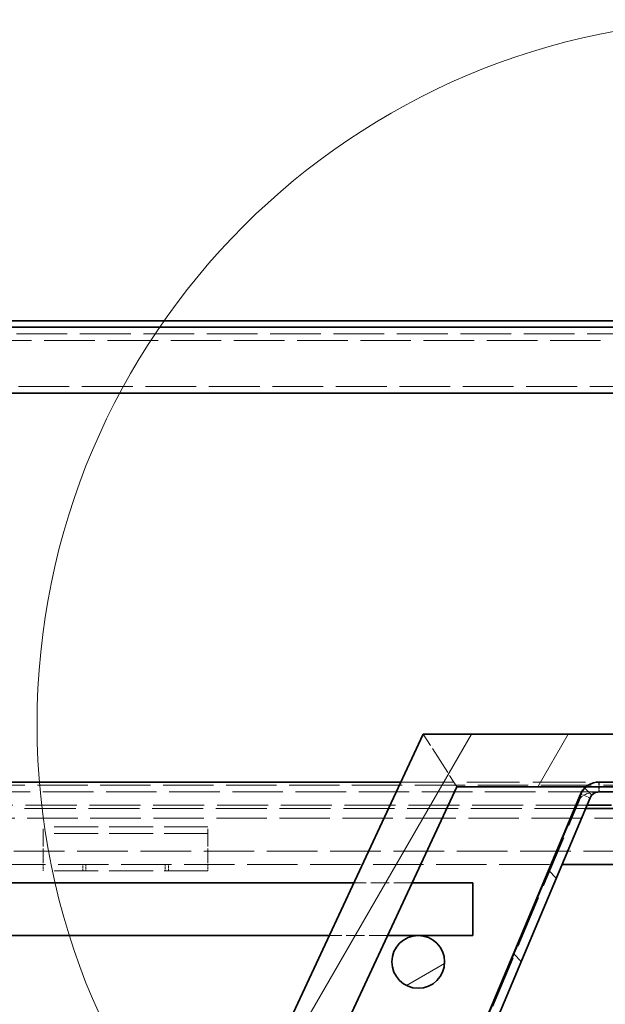
# Model space of a CAD drawing. Units: millimetres. Extents: x 0 to 2376, y 0 to 1680.
# Drawn here: x 1016 to 1105, y 1380 to 1530 of the extents above; entities that cross this region are included whole.
import ezdxf

# ---------------------------------------------------------------- set-up
doc = ezdxf.new("R2010")
doc.units = ezdxf.units.MM
doc.header["$LTSCALE"] = 4
doc.linetypes.add('DASHED_SPACE', pattern=[0.2067, 0.1654, -0.0413])
doc.layers.add('Detailní hranice (ISO)', color=7, linetype='Continuous', lineweight=9)
doc.layers.add('Viditelná (ISO)', color=7, linetype='Continuous', lineweight=35)
for name, color, linetype, lineweight, true_color in [('Kóta (ISO)', 5, 'Continuous', 9, 0x0000ff), ('Skrytá (ISO)', 7, 'DASHED_SPACE', 9, 0x0080c0), ('Šrafy (ISO)', 6, 'Continuous', 9, 0xff00ff)]:
    doc.layers.add(name, color=color, linetype=linetype, lineweight=lineweight, true_color=true_color)
doc.styles.add('Text poznámky (ISO)', font='tahoma.ttf')
doc.dimstyles.new('Výchozí (ISO)', dxfattribs={"dimscale": 4, "dimtxt": 3.5, "dimasz": 2.5, "dimexe": 1, "dimexo": 0, "dimgap": 0.762, "dimtad": 1, "dimrnd": 1e-08, "dimtxsty": 'Text poznámky (ISO)', "dimcen": 0.09, "dimdle": 10, "dimclrd": 256, "dimclre": 256, "dimclrt": 256, "dimazin": 2, "dimtfac": 1.001485705375671, "dimtmove": 0, "dimatfit": 3, "dimfxl": 1, "dimtolj": 1, "dimlwd": -1, "dimlwe": -1, "dimarcsym": 0})
pattern_1 = [(59.99999999999999, (0, 0), (-10.99852262806237, 6.350000000000001), [])]

# ---------------------------------------------------------------- blocks, each defined once
blk = doc.blocks.new('*D27')
at = {"layer": 'Defpoints', "color": 0, "transparency": 16777216}
for p in [(479.6436235397225, 1405.334260338426), (1114.673586646389, 1405.334260338424), (1114.673586646389, 1290.292927143515)]:
    blk.add_point(p, dxfattribs=at)
at = {"layer": 'Kóta (ISO)', "transparency": 16777216}
for p, q in [((479.6436235397225, 1405.334260338426), (479.6436235397225, 1286.292927143515)), ((1114.673586646389, 1405.334260338424), (1114.673586646389, 1286.292927143515)), ((806.4538063358675, 1314.019868620818), (770.6277863802045, 1314.019868620818)), ((770.6277863802045, 1314.019868620818), (770.6277863802045, 1293.340927143515)), ((806.4538063358675, 1293.340927143515), (806.4538063358675, 1314.019868620818)), ((770.6277863802045, 1293.340927143515), (806.4538063358675, 1293.340927143515)), ((489.6436235397225, 1290.292927143515), (1104.673586646389, 1290.292927143515))]:
    blk.add_line(p, q, dxfattribs=at)
for points in [[(489.6436235397225, 1291.959593810181), (489.6436235397225, 1288.626260476848), (479.6436235397225, 1290.292927143515)], [(1104.673586646389, 1291.959593810181), (1104.673586646389, 1288.626260476848), (1114.673586646389, 1290.292927143515)]]:
    blk.add_solid(points, dxfattribs=at)
at = {"layer": 'Kóta (ISO)', "transparency": 16777216, "insert": (773.6757863802045, 1310.971868620818), "char_height": 14, "attachment_point": 1, "style": 'Text poznámky (ISO)'}
blk.add_mtext('\\A1;635', dxfattribs=at)
blk = doc.blocks.new('2dDetail0')
at = {"layer": 'Detailní hranice (ISO)'}
blk.add_circle((281.3664052425079, 355.6463052983752), 26.73217974622548, dxfattribs=at)

msp = doc.modelspace()

# ---------------------------------------------------------------- hatches: boundary and pattern name
at = {"layer": 'Šrafy (ISO)'}
h = msp.add_hatch(dxfattribs=at)
h.set_pattern_fill('ANSI31', color=256, scale=101.6, angle=15, style=0)
h.set_pattern_definition(pattern_1)
h.paths.add_polyline_path([(1154.658605093055, 1421.084722634721), (1077.110324049825, 1421.084722634721), (1047.527045727976, 1357.643177542156), (546.7901644581336, 1357.643177542157), (517.2068861362848, 1421.084722634723), (439.6586050930549, 1421.084722634723), (439.6586050930549, 1413.084722634723), (468.5151840771746, 1413.084722634723), (471.0987628024858, 1413.084722634723), (474.2184473836239, 1413.084722634723), (492.5057780080784, 1413.084722634723), (512.1103240498248, 1413.084722634723), (541.6936023716737, 1349.643177542157), (1052.623607814436, 1349.643177542156), (1082.206886136285, 1413.084722634721), (1101.811432178031, 1413.084722634721), (1120.098762802478, 1413.084722634721), (1123.218447383632, 1413.084722634721), (1125.802026108935, 1413.084722634721), (1154.658605093055, 1413.084722634721)])
h = msp.add_hatch(dxfattribs=at)
h.set_pattern_fill('ANSI31', color=256, scale=101.6, angle=90, style=0)
h.set_pattern_definition([(135, (0, 0), (-8.980256121069154, -8.980256121069154), [])])
edge = h.paths.add_edge_path()
edge.add_ellipse((1103.795221343475, 1410.834260338421), major_axis=(-1.382794727382722, 0.5812733796780687), ratio=1, start_angle=292.7999999999988, end_angle=360.0000000000001)
edge.add_line((1102.412426616092, 1411.415533718099), (1073.730999313281, 1343.185114375483))
edge.add_ellipse((1070.965409858515, 1344.347661134839), major_axis=(6.245448911774123e-14, -3.00000000000007), ratio=1, start_angle=2.2168933355715126e-12, end_angle=67.19999999999823, ccw=False)
edge.add_line((1070.965409858515, 1341.347661134839), (523.3518003275943, 1341.347661134841))
edge.add_ellipse((523.3518003275942, 1344.347661134841), major_axis=(-2.765589454765592, -1.162546759356353), ratio=1, start_angle=6.252776074688882e-13, end_angle=67.19999999999777, ccw=False)
edge.add_line((520.5862108728287, 1343.185114375484), (491.9047835700178, 1411.415533718101))
edge.add_ellipse((490.5219888426351, 1410.834260338422), major_axis=(3.982702901713916e-14, 1.49999999999995), ratio=1, start_angle=292.7999999999996, end_angle=360.0000000000002)
edge.add_line((490.5219888426352, 1412.334260338423), (488.6586050930558, 1412.334260338423))
edge.add_line((488.6586050930558, 1412.334260338423), (475.658605093057, 1412.334260338423))
edge.add_line((475.658605093057, 1412.334260338423), (469.6586050930529, 1412.334260338423))
edge.add_line((469.6586050930529, 1412.334260338423), (468.5151840771746, 1412.334260338423))
edge.add_line((468.5151840771746, 1412.334260338423), (468.5151840771745, 1413.084722634723))
edge.add_line((468.5151840771745, 1413.084722634723), (468.5151840771745, 1413.834260338423))
edge.add_line((468.5151840771746, 1413.834260338423), (490.5219888426352, 1413.834260338422))
edge.add_ellipse((490.5219888426352, 1410.834260338423), major_axis=(1.983789165443254, 2.2504622963002), ratio=1, start_angle=0, end_angle=41.396271836296876, ccw=False)
edge.add_ellipse((490.5219888426346, 1410.834260338422), major_axis=(2.765589454766055, 1.162546759356645), ratio=1, start_angle=1.0800249583553523e-12, end_angle=25.803728163699304, ccw=False)
edge.add_line((493.2875782974006, 1411.996807097779), (521.9690056002114, 1343.766387755163))
edge.add_ellipse((523.3518003275942, 1344.347661134841), major_axis=(-4.299892229134246e-15, -1.499999999999986), ratio=1, start_angle=292.7999999999991, end_angle=360.0000000000015)
edge.add_line((523.3518003275942, 1342.847661134841), (1070.965409858515, 1342.847661134839))
edge.add_ellipse((1070.965409858515, 1344.347661134839), major_axis=(1.382794727382758, -0.5812733796781396), ratio=1, start_angle=292.7999999999994, end_angle=360.0000000000002)
edge.add_line((1072.348204585898, 1343.766387755161), (1101.029631888709, 1411.996807097777))
edge.add_ellipse((1103.795221343475, 1410.834260338421), major_axis=(-1.983789165443313, 2.250462296300345), ratio=1, start_angle=0, end_angle=25.803728163705387, ccw=False)
edge.add_ellipse((1103.795221343475, 1410.834260338421), major_axis=(-2.692735232973677e-14, 2.999999999999883), ratio=1, start_angle=9.094947017729282e-13, end_angle=41.396271836294886, ccw=False)
edge.add_line((1103.795221343475, 1413.834260338421), (1125.802026108935, 1413.834260338421))
edge.add_line((1125.802026108935, 1413.834260338421), (1125.802026108936, 1413.084722634721))
edge.add_line((1125.802026108935, 1413.084722634721), (1125.802026108935, 1412.334260338421))
edge.add_line((1125.802026108935, 1412.334260338421), (1124.65860509306, 1412.334260338421))
edge.add_line((1124.65860509306, 1412.334260338421), (1118.658605093049, 1412.334260338421))
edge.add_line((1118.658605093049, 1412.334260338421), (1105.658605093055, 1412.334260338421))
edge.add_line((1105.658605093055, 1412.334260338421), (1103.795221343475, 1412.334260338421))
h = msp.add_hatch(dxfattribs=at)
h.set_pattern_fill('ANSI31', color=256, scale=101.6, angle=75.00000000000001, style=0)
h.set_pattern_definition([(120, (0, 0), (-10.99852262806237, -6.35), [])])
edge = h.paths.add_edge_path()
edge.add_ellipse((1157.658605093055, 1408.334260338426), major_axis=(-3.000000000001682, 3.999999999998224), ratio=1, start_angle=0, end_angle=29.55192387594521)
edge.add_ellipse((1157.658605093055, 1408.334260338425), major_axis=(-4.582575694956435, 1.99999999999862), ratio=1, start_angle=0, end_angle=196.5449363898433)
edge.add_ellipse((1157.658605093051, 1408.334260338425), major_axis=(4.962376389820022, -0.6122259107523804), ratio=1, start_angle=0, end_angle=13.79723133358642)
edge.add_ellipse((1157.658605093055, 1408.334260338425), major_axis=(4.965198648067711, 0.5888992997363922), ratio=1, start_angle=0, end_angle=59.40313912624541)
edge.add_ellipse((1157.658605093055, 1408.334260338425), major_axis=(2.020350794377487, 4.573639980109593), ratio=1, start_angle=-5.088887490341627e-14, end_angle=23.65704079554157)
edge.add_ellipse((1157.658605093055, 1408.334260338425), major_axis=(0.01534411072341331, 4.999976455771289), ratio=1, start_angle=0, end_angle=37.04572847882466)
edge = h.paths.add_edge_path()
edge.add_ellipse((436.6586050930549, 1408.334260338424), major_axis=(-0.0153441107208661, 4.999976455771361), ratio=1, start_angle=0, end_angle=23.65704079554792)
edge.add_ellipse((436.6586050930546, 1408.334260338425), major_axis=(-2.020350794375509, 4.573639980110383), ratio=1, start_angle=-5.088887490341627e-14, end_angle=59.40313912613345)
edge.add_ellipse((436.6586050930547, 1408.334260338424), major_axis=(-4.965198648065865, 0.5888992997484346), ratio=1, start_angle=2.623957612207439e-14, end_angle=13.79723133389033)
edge.add_ellipse((436.6586050930547, 1408.334260338424), major_axis=(-4.962376389814407, -0.6122259107654491), ratio=1, start_angle=7.712845102549016e-14, end_angle=196.5449363897263)
edge.add_ellipse((436.6586050930549, 1408.334260338424), major_axis=(4.582575694955151, 2.000000000001326), ratio=1, start_angle=4.071109992273301e-13, end_angle=29.55192387596406)
edge.add_ellipse((436.6586050930547, 1408.334260338424), major_axis=(2.999999999998191, 4.0000000000013), ratio=1, start_angle=5.088887490341627e-14, end_angle=37.04572847874107)
h = msp.add_hatch(dxfattribs=at)
h.set_pattern_fill('ANSI31', color=256, scale=101.6, angle=15, style=0)
h.set_pattern_definition(pattern_1)
edge = h.paths.add_edge_path()
edge.add_ellipse((1121.658605093055, 1408.334260338426), major_axis=(6.568120693641604e-14, 4.999999999999408), ratio=1, start_angle=0, end_angle=18.17789903056829)
edge.add_ellipse((1121.658605093055, 1408.334260338426), major_axis=(-1.559842290576518, 4.750462296294966), ratio=1, start_angle=0, end_angle=18.69199861533415)
edge.add_ellipse((1121.658605093055, 1408.334260338425), major_axis=(-3.000000000004097, 3.999999999997529), ratio=1, start_angle=4.389165460419229e-13, end_angle=29.55192387591338)
edge.add_ellipse((1121.658605093055, 1408.334260338425), major_axis=(-4.582575694957216, 1.999999999999029), ratio=1, start_angle=0, end_angle=19.1416880368874)
edge.add_ellipse((1121.658605093058, 1408.334260338425), major_axis=(-4.985018446668868, 0.3867700691628555), ratio=1, start_angle=3.657637883680914e-14, end_angle=8.872980882587305)
edge.add_ellipse((1121.658605093055, 1408.334260338425), major_axis=(-4.985018446665954, -0.3867700691629219), ratio=1, start_angle=1.017777498068325e-13, end_angle=199.1416880368882)
edge.add_ellipse((1121.658605093055, 1408.334260338425), major_axis=(4.582575694956502, 1.999999999998795), ratio=1, start_angle=2.544443745170813e-13, end_angle=29.55192387591942)
edge.add_ellipse((1121.658605093054, 1408.334260338424), major_axis=(3.000000000004159, 3.999999999998657), ratio=1, start_angle=0, end_angle=18.69199861532112)
edge.add_ellipse((1121.658605093055, 1408.334260338425), major_axis=(1.559842290577075, 4.750462296295596), ratio=1, start_angle=0, end_angle=18.17789903056747)
edge = h.paths.add_edge_path()
edge.add_ellipse((472.6586050930548, 1408.334260338424), major_axis=(-7.642734021560502e-14, 5.000000000000386), ratio=1, start_angle=0, end_angle=18.17789903046956)
edge.add_ellipse((472.6586050930549, 1408.334260338424), major_axis=(-1.559842290569199, 4.750462296298591), ratio=1, start_angle=0, end_angle=18.69199861537359)
edge.add_ellipse((472.6586050930549, 1408.334260338424), major_axis=(-3.00000000000026, 4.00000000000009), ratio=1, start_angle=0, end_angle=29.55192387593498)
edge.add_ellipse((472.6586050930547, 1408.334260338424), major_axis=(-4.582575694955297, 2.000000000001289), ratio=1, start_angle=0, end_angle=199.1416880371805)
edge.add_ellipse((472.6586050930553, 1408.334260338424), major_axis=(4.985018446667199, -0.3867700691402859), ratio=1, start_angle=0, end_angle=8.872980882074462)
edge.add_ellipse((472.6586050930539, 1408.334260338424), major_axis=(4.985018446668548, 0.3867700691404399), ratio=1, start_angle=0, end_angle=19.14168803717787)
edge.add_ellipse((472.6586050930549, 1408.334260338424), major_axis=(4.582575694955151, 2.000000000001206), ratio=1, start_angle=0, end_angle=29.55192387593544)
edge.add_ellipse((472.6586050930543, 1408.334260338424), major_axis=(3.000000000000678, 4.000000000000617), ratio=1, start_angle=0, end_angle=18.69199861537318)
edge.add_ellipse((472.6586050930547, 1408.334260338424), major_axis=(1.559842290569117, 4.750462296298708), ratio=1, start_angle=0, end_angle=18.17789903046972)
h = msp.add_hatch(dxfattribs=at)
h.set_pattern_fill('ANSI31', color=256, scale=101.6, angle=-15, style=0)
h.set_pattern_definition([(30, (0, 0), (-6.35, 10.99852262806237), [])])
edge = h.paths.add_edge_path()
edge.add_ellipse((1076.358605093055, 1386.53426033843), major_axis=(1.254655098247096e-14, -3.999999999999999), ratio=1, start_angle=0, end_angle=360)

# ---------------------------------------------------------------- linework, layer by layer
at = {"layer": 'Skrytá (ISO)', "ltscale": 11.62987995147705}
msp.add_line((1167.358605093057, 1481.834260338427), (426.9586050930548, 1481.834260338426), dxfattribs=at)
at = {"layer": 'Skrytá (ISO)', "ltscale": 11.59829902648926}
msp.add_line((1161.558605093055, 1480.834260338424), (432.7586050930553, 1480.834260338426), dxfattribs=at)
at = {"layer": 'Skrytá (ISO)', "ltscale": 11.64523601531982}
msp.add_line((1129.334307362413, 1473.834260338427), (464.9829028236975, 1473.834260338426), dxfattribs=at)
at = {"layer": 'Skrytá (ISO)', "ltscale": 3.275473594665527}
for q in [(1077.110324049825, 1421.084722634721), (1082.206886136285, 1413.084722634721)]:
    msp.add_line((1079.658605093055, 1417.084722634721), q, dxfattribs=at)
at = {"layer": 'Skrytá (ISO)', "ltscale": 12.09286117553711}
msp.add_line((1073.729377955892, 1413.834260338419), (1103.724510665352, 1413.834260338419), dxfattribs=at)
at = {"layer": 'Skrytá (ISO)', "ltscale": 0.04751741513609886}
for p, q in [((1103.79522134347, 1413.834260338419), (1103.724510665352, 1413.834260338419)), ((1103.724510665352, 1412.334260338419), (1103.795221343471, 1412.334260338419))]:
    msp.add_line(p, q, dxfattribs=at)
at = {"layer": 'Skrytá (ISO)', "ltscale": 0.7137643694877625}
for p, q in [((1103.724510665352, 1413.833426889314), (1103.724510665352, 1412.334260338419)), ((1103.79522134347, 1413.833426889313), (1103.79522134347, 1412.33426033842))]:
    msp.add_line(p, q, dxfattribs=at)
at = {"layer": 'Skrytá (ISO)', "ltscale": 11.54344177246094}
msp.add_line((1121.658605093055, 1413.334260338425), (472.6586050930551, 1413.334260338424), dxfattribs=at)
at = {"layer": 'Skrytá (ISO)', "ltscale": 11.58706378936768}
msp.add_line((1103.724510665352, 1412.334260338419), (490.5926995207582, 1412.334260338421), dxfattribs=at)
at = {"layer": 'Skrytá (ISO)', "ltscale": 0.2065992653369904}
msp.add_line((1101.029631888705, 1411.996807097777), (1101.429797315019, 1411.828593041722), dxfattribs=at)
at = {"layer": 'Skrytá (ISO)', "ltscale": 12.00056838989258}
msp.add_line((1072.277493907775, 1343.185114375483), (1100.958921210586, 1411.415533718098), dxfattribs=at)
at = {"layer": 'Skrytá (ISO)', "ltscale": 0.4124987125396729}
for p, q in [((1100.958921210586, 1411.492815828587), (1100.958921210586, 1411.828593041721)), ((1101.429797315019, 1411.828593041722), (1102.228579740174, 1411.492815828588))]:
    msp.add_line(p, q, dxfattribs=at)
at = {"layer": 'Skrytá (ISO)', "ltscale": 0.09486325830221176}
for p, q in [((1100.958921210586, 1411.415533718098), (1100.958921210586, 1411.492815828587)), ((1102.228579740174, 1411.492815828588), (1102.412426616088, 1411.415533718098))]:
    msp.add_line(p, q, dxfattribs=at)
at = {"layer": 'Skrytá (ISO)', "ltscale": 11.70315456390381}
msp.add_line((1101.95790114003, 1410.334260338424), (492.3593090460801, 1410.334260338426), dxfattribs=at)
at = {"layer": 'Skrytá (ISO)', "ltscale": 11.69508457183838}
msp.add_line((1101.747720493488, 1409.834260338426), (492.5694896926229, 1409.834260338426), dxfattribs=at)
at = {"layer": 'Skrytá (ISO)', "ltscale": 11.56338691711426}
msp.add_line((462.5373108051726, 1408.334260338426), (1131.77989938094, 1408.334260338427), dxfattribs=at)
at = {"layer": 'Skrytá (ISO)', "ltscale": 2.430810928344727}
for p, q in [((1019.458605093055, 1405.12715355724), (1019.458605093055, 1407.030959479528)), ((1044.458605093055, 1405.12715355724), (1044.458605093055, 1407.030959479528))]:
    msp.add_line(p, q, dxfattribs=at)
at = {"layer": 'Skrytá (ISO)', "ltscale": 10.07901954650879}
for p, q in [((1044.458605093055, 1407.030959479527), (1019.458605093055, 1407.030959479527)), ((1044.458605093055, 1406.030959479527), (1019.458605093055, 1406.030959479527)), ((1044.458605093055, 1400.334260338427), (1019.458605093055, 1400.334260338427))]:
    msp.add_line(p, q, dxfattribs=at)
at = {"layer": 'Skrytá (ISO)', "ltscale": 1.666509509086609}
for p, q in [((1019.458605093055, 1405.12715355724), (1019.458605093055, 1402.652279823087)), ((1044.458605093055, 1405.12715355724), (1044.458605093055, 1402.652279823087))]:
    msp.add_line(p, q, dxfattribs=at)
at = {"layer": 'Skrytá (ISO)', "ltscale": 11.60796070098877}
msp.add_line((1118.673586646389, 1403.334260338426), (475.6436235397237, 1403.334260338426), dxfattribs=at)
at = {"layer": 'Skrytá (ISO)', "ltscale": 1.682838320732117}
for p, q in [((1019.458605093055, 1402.652279823087), (1019.458605093055, 1401.334260338427)), ((1044.458605093055, 1402.652279823087), (1044.458605093055, 1401.334260338427))]:
    msp.add_line(p, q, dxfattribs=at)
at = {"layer": 'Skrytá (ISO)', "ltscale": 11.55789184570312}
msp.add_line((496.1425606838725, 1401.334260338426), (1098.174649502238, 1401.334260338426), dxfattribs=at)
at = {"layer": 'Skrytá (ISO)', "ltscale": 0.4760741591453552}
for p, q in [((1019.458605093055, 1401.334260338427), (1019.458605093055, 1400.334260338427)), ((1025.458605093055, 1400.334260338427), (1025.458605093055, 1401.334260338426)), ((1025.958605093054, 1401.334260338426), (1025.958605093054, 1400.334260338426)), ((1037.958605093054, 1401.334260338426), (1037.958605093054, 1400.334260338426)), ((1038.458605093055, 1400.334260338427), (1038.458605093055, 1401.334260338426)), ((1044.458605093055, 1401.334260338427), (1044.458605093055, 1400.334260338427))]:
    msp.add_line(p, q, dxfattribs=at)
at = {"layer": 'Skrytá (ISO)', "ltscale": 4.203100204467773}
for p, q in [((1075.421894137828, 1398.534260338428), (1066.594870786128, 1398.534260338428)), ((1071.691432872588, 1390.534260338428), (1062.864409520888, 1390.534260338428))]:
    msp.add_line(p, q, dxfattribs=at)
at = {"layer": 'Skrytá (ISO)', "ltscale": 1.404391169548035}
msp.add_open_spline([(1101.735816859695, 1413.077898203806), (1102.156575300394, 1413.449243174563), (1102.667317791087, 1413.69150739061), (1103.189391011271, 1413.78614904835), (1103.36632006068, 1413.818222822471), (1103.545417387908, 1413.834260338419), (1103.724510665352, 1413.834260338419)], degree=3, knots=[0.3655058842394264, 0.3655058842394264, 0.3655058842394264, 0.3655058842394264, 0.8393990325350729, 0.8393990325350729, 0.8393990325350729, 1, 1, 1, 1], dxfattribs=at)
at = {"layer": 'Skrytá (ISO)', "ltscale": 1.570856213569641}
msp.add_open_spline([(1103.724510665352, 1412.334260338419), (1102.686690446173, 1412.334260338419), (1101.620850583589, 1412.054368108386), (1101.072027934144, 1411.535034082335), (1101.031137143873, 1411.496340382721), (1100.993330276983, 1411.456461689128), (1100.958921210587, 1411.415533718098)], degree=3, knots=[-1, -1, -1, -1, -0.06934010235607468, -0.06934010235607468, -0.06934010235607468, 0, 0, 0, 0], dxfattribs=at)
at = {"layer": 'Viditelná (ISO)'}
for p, q in [((1126.775081214189, 1483.834260338427), (467.5421289719284, 1483.834260338426)), ((1123.497895037306, 1482.834260338424), (470.8193151488042, 1482.834260338426)), ((1125.430629591714, 1472.834260338424), (468.8865805943965, 1472.834260338426)), ((1077.110324049825, 1421.084722634721), (1047.527045727976, 1357.643177542156)), ((1154.658605093055, 1421.084722634721), (1077.110324049825, 1421.084722634721)), ((1001.158605093052, 1413.83426033842), (1073.729377955892, 1413.834260338419)), ((1125.80202610893, 1413.834260338421), (1103.79522134347, 1413.83426033842)), ((1052.623607814436, 1349.643177542156), (1082.206886136285, 1413.084722634721)), ((1100.958921210586, 1411.996807097776), (1072.277493907775, 1343.766387755161)), ((1101.029631888705, 1411.996807097777), (1072.348204585894, 1343.766387755161)), ((1082.206886136285, 1413.084722634721), (1154.658605093055, 1413.084722634721)), ((1100.958921210586, 1411.828593041721), (1100.958921210586, 1411.996807097776)), ((1103.79522134347, 1412.33426033842), (1125.80202610893, 1412.334260338421)), ((1073.730999313277, 1343.185114375483), (1102.412426616088, 1411.415533718098)), ((1114.673586646388, 1409.834260338426), (1101.747720493488, 1409.834260338426)), ((1105.658605093055, 1410.334260338424), (1101.95790114003, 1410.334260338424)), ((1098.174649502238, 1401.334260338426), (1118.673586646389, 1401.334260338426)), ((1066.594870786128, 1398.534260338428), (527.7223393999818, 1398.53426033843)), ((1084.658605093055, 1398.534260338428), (1075.421894137828, 1398.534260338428)), ((1084.658605093055, 1398.534260338428), (1084.658605093055, 1390.534260338428)), ((1062.864409520888, 1390.534260338428), (531.4528006652218, 1390.534260338429)), ((1084.658605093055, 1390.534260338428), (1071.691432872588, 1390.534260338428))]:
    msp.add_line(p, q, dxfattribs=at)
msp.add_circle((1076.358605093055, 1386.53426033843), 3.999999999999999, dxfattribs=at)
for radius, end in [(2.999999999999814, 157.2000000000032), (1.499999999999927, 157.1999999999992)]:
    msp.add_arc((1103.79522134347, 1410.83426033842), radius, 90, end, dxfattribs=at)
msp.add_open_spline([(1100.958921210588, 1411.996807097777), (1101.140298448456, 1412.428286537036), (1101.41129288953, 1412.791486019155), (1101.735816859695, 1413.077898203806)], degree=3, dxfattribs=at)

# ---------------------------------------------------------------- block references
at = {"layer": 'Detailní hranice (ISO)', "xscale": 4, "yscale": 4, "zscale": 4}
msp.add_blockref('2dDetail0', (0, 0), dxfattribs=at)

# ---------------------------------------------------------------- dimensions: what is measured, and where the dimension line sits
at = {"layer": 'Kóta (ISO)'}
dim = msp.add_linear_dim(base=(1114.673586646389, 1290.292927143515), p1=(479.6436235397225, 1405.334260338426), p2=(1114.673586646389, 1405.334260338424), angle=180, dimstyle='Výchozí (ISO)', override={"dimgap": -0.762, "dimdec": 0, "dimtol": 0, "dimlim": 0, "dimtp": 0, "dimtm": -0, "dimtdec": 2, "dimtofl": 0, "dimatfit": 1}, dxfattribs=at)
dim.commit()
dim.dimension.update_dxf_attribs({"geometry": '*D27', "text_midpoint": (788.540796358036, 1290.292927143515), "dimtype": 160})

doc.saveas('drawing.dxf')
